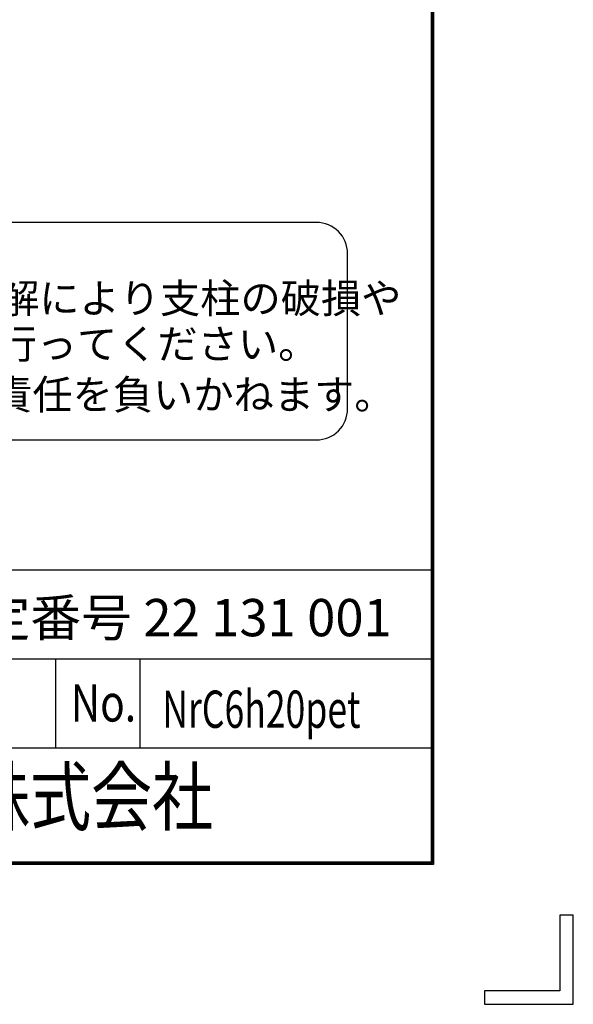
# Model space of a CAD drawing. Extents: x 0 to 8850, y 133 to 6433.
# Drawn here: x 7958 to 8850, y 133 to 1718 of the extents above; entities that cross this region are included whole.
import ezdxf
from ezdxf.enums import TextEntityAlignment as Align

# ---------------------------------------------------------------- set-up
doc = ezdxf.new("R2010")
doc.units = 0
doc.header["$LTSCALE"] = 100
doc.header["$MEASUREMENT"] = 0
doc.layers.add('D-TTL-TXT', color=7, linetype='CONTINUOUS')
doc.layers.add('WAKU', color=7, linetype='CONTINUOUS')
doc.styles.add('XT', font='txt.shx', dxfattribs={"width": 0.9, "bigfont": 'bigfont'})
doc.styles.add('ゴシック', font='txt')

msp = doc.modelspace()

# ---------------------------------------------------------------- linework, layer by layer
at = {"layer": 'D-TTL-TXT', "color": 2}
msp.add_lwpolyline([(8436.4, 1041.2, 0.414214), (8486.4, 1091.2), (8486.4, 1341.2, 0.414214), (8436.4, 1391.2), (5990.8, 1391.2, 0.414214), (5940.8, 1341.2), (5940.8, 1091.2, 0.414214), (5990.8, 1041.2)], format="xyb", close=True, dxfattribs=at)
at = {"layer": 'WAKU', "color": 7}
for p, q in [((8621, 6203.8), (8621, 361.8)), ((8623, 6205.8), (8623, 359.8)), ((8625, 6207.8), (8625, 357.8)), ((8625, 357.8), (375, 357.8)), ((8623, 359.8), (377, 359.8)), ((8621, 361.8), (379, 361.8)), ((8828.5, 276), (8828.5, 154.3)), ((8850, 276), (8828.5, 276)), ((8850, 132.8), (8850, 276)), ((8828.5, 154.3), (8706.8, 154.3)), ((8706.8, 154.3), (8706.8, 132.8)), ((8706.8, 132.8), (8850, 132.8))]:
    msp.add_line(p, q, dxfattribs=at)
at = {"layer": 'WAKU', "color": 0, "linetype": 'Continuous'}
for p, q in [((7106.6, 831.9), (8621, 831.9)), ((7106.6, 688.6), (8621, 688.6)), ((8016.2, 545.4), (8016.2, 688.6)), ((8152.3, 545.4), (8152.3, 688.6)), ((7106.6, 545.4), (8621, 545.4))]:
    msp.add_line(p, q, dxfattribs=at)

# ---------------------------------------------------------------- texts
at = {"layer": 'D-TTL-TXT', "style": 'ゴシック'}
for s, p in [('凍結の恐れがある場所への設置は、内部に溜まった雨水等の凍結融解により支柱の破損や', (5981, 1245.4)), ('コンクリート基礎の破損の恐れがありますので施工時、水仕舞いを行ってください。', (5976.9, 1171.9)), ('施工による水仕舞い不備で起こる支柱・基礎の破損について当社は責任を負いかねます。 ', (5969.9, 1090.4))]:
    msp.add_text(s, height=47.5, dxfattribs=at).set_placement(p)
at = {"layer": 'WAKU', "style": 'XT'}
msp.add_text('エコマーク認定番号 22 131 001', height=60, dxfattribs=at).set_placement((7402.4, 725.2))
for s, width, p in [('No.', 0.8, (8040.5, 587.9)), ('NrC6h20pet', 0.7, (8187.9, 577.8))]:
    msp.add_text(s, height=60, dxfattribs=dict(at, width=width)).set_placement(p)
at = {"layer": 'WAKU', "style": 'XT', "width": 0.8}
msp.add_text('JFE 建材株式会社', height=90, dxfattribs=at).set_placement((7881.7, 455.2), align=Align.MIDDLE)

doc.saveas('drawing.dxf')
